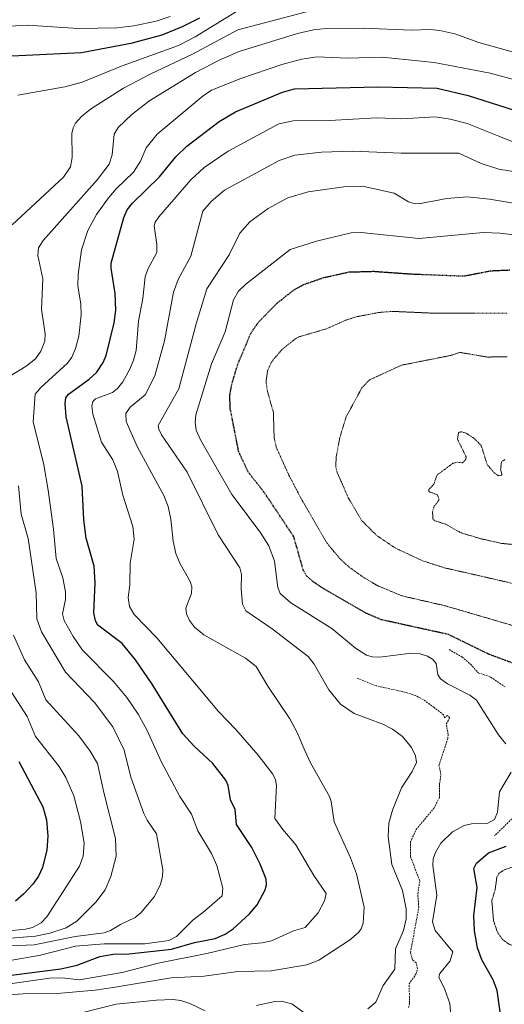
# Model space of a CAD drawing. Units: metres. Extents: x 671624 to 675082, y 4756027 to 4758343.
# Drawn here: x 672034 to 672170, y 4757109 to 4757386 of the extents above; entities that cross this region are included whole.
import ezdxf

# ---------------------------------------------------------------- set-up
doc = ezdxf.new("R2010")
doc.units = ezdxf.units.M
doc.header["$MEASUREMENT"] = 0
doc.linetypes.add('TRAZOS', pattern=[0.75, 0.5, -0.25])
doc.linetypes.add('TRAZOS2', pattern=[0.375, 0.25, -0.125])
for name, color, linetype, lineweight in [('Curva de nivel auxiliar', 36, 'TRAZOS', 0), ('Curva de nivel auxiliar depresión', 39, 'TRAZOS2', 0), ('Curva de nivel maestra', 36, 'Continuous', 30), ('Curva de nivel maestra depresión', 36, 'TRAZOS2', 30), ('Curva de nivel normal', 36, 'Continuous', 0), ('Curva de nivel normal depresión', 36, 'TRAZOS2', 0)]:
    doc.layers.add(name, color=color, linetype=linetype, lineweight=lineweight)

# ---------------------------------------------------------------- blocks, each defined once
blk = doc.blocks.new('*U245')
at = {"layer": 'Curva de nivel maestra', "color": 36, "linetype": 'Continuous', "lineweight": 30}
blk.add_polyline3d([(672169.87, 4757101.76, 1775), (672168.23, 4757113.09, 1775), (672167.07, 4757116.06, 1775), (672163.92, 4757121.68, 1775), (672162.71, 4757125.06, 1775), (672161.83, 4757129.86, 1775), (672161.69, 4757134.12, 1775), (672162.58, 4757142.01, 1775), (672161.66, 4757147.36, 1775), (672162.43, 4757148.84, 1775), (672165.83, 4757151.73, 1775), (672170.74, 4757153.58, 1775)], dxfattribs=at)

msp = doc.modelspace()

# ---------------------------------------------------------------- linework, layer by layer
at = {"layer": 'Curva de nivel auxiliar', "color": 36, "linetype": 'TRAZOS', "lineweight": 0}
for points in [[(672154.76, 4757208.81, 1777.5), (672158.4, 4757206.69, 1777.5), (672160.75, 4757204.69, 1777.5), (672162.93, 4757202.27, 1777.5), (672166.41, 4757201.08, 1777.5), (672170.48, 4757198.31, 1777.5)], [(672143.4, 4757108.35, 1782.5), (672143.66, 4757109.6, 1782.5), (672143.53, 4757114.95, 1782.5), (672145.45, 4757117.74, 1782.5), (672145.87, 4757119.19, 1782.5), (672145.55, 4757120.85, 1782.5), (672144.47, 4757121.76, 1782.5), (672143.91, 4757123.74, 1782.5), (672146.23, 4757136.42, 1782.5), (672145.95, 4757140.23, 1782.5), (672146.53, 4757143.89, 1782.5), (672143.88, 4757150.73, 1782.5), (672143.91, 4757154.73, 1782.5), (672145.46, 4757158.26, 1782.5), (672150.45, 4757164.21, 1782.5), (672152.05, 4757167.3, 1782.5), (672152.01, 4757170.77, 1782.5), (672152.47, 4757173.77, 1782.5), (672151.9, 4757176.2, 1782.5), (672154.37, 4757183.8, 1782.5), (672154.52, 4757184.9, 1782.5), (672153.97, 4757187.83, 1782.5), (672154.91, 4757189.63, 1782.5), (672154.33, 4757190.27, 1782.5), (672153.47, 4757189.58, 1782.5), (672153.2, 4757190.45, 1782.5), (672150.53, 4757192.52, 1782.5), (672147.48, 4757194.77, 1782.5), (672145.34, 4757195.88, 1782.5), (672141.8, 4757196.97, 1782.5), (672134.26, 4757198.61, 1782.5), (672128.7, 4757200.85, 1782.5)], [(672172.41, 4757161.32, 1777.5), (672167.49, 4757156.52, 1777.5)]]:
    msp.add_polyline3d(points, dxfattribs=at)
at = {"layer": 'Curva de nivel auxiliar depresión', "color": 39, "linetype": 'TRAZOS2', "lineweight": 0}
msp.add_polyline3d([(672170.37, 4757262.12, 1762.5), (672169.45, 4757261.42, 1762.5), (672169.2, 4757259.35, 1762.5), (672169.57, 4757257.73, 1762.5), (672168.59, 4757257.54, 1762.5), (672167.25, 4757258.52, 1762.5), (672165.42, 4757260.7, 1762.5), (672163.75, 4757266.07, 1762.5), (672161.78, 4757268.03, 1762.5), (672159.51, 4757269.5, 1762.5), (672158.28, 4757269.89, 1762.5), (672157.44, 4757269.75, 1762.5), (672157.08, 4757267.84, 1762.5), (672159.52, 4757262.87, 1762.5), (672159.44, 4757262.14, 1762.5), (672158.54, 4757261.2, 1762.5), (672157.04, 4757261.35, 1762.5), (672155.84, 4757261.06, 1762.5), (672151.37, 4757257.75, 1762.5), (672150.46, 4757255.17, 1762.5), (672149.1, 4757253.68, 1762.5), (672149.03, 4757253.24, 1762.5), (672149.36, 4757252.98, 1762.5), (672151.44, 4757252.25, 1762.5), (672151.86, 4757251.17, 1762.5), (672151.85, 4757250.69, 1762.5), (672150.43, 4757248.75, 1762.5), (672150.11, 4757247.32, 1762.5), (672150.2, 4757245.41, 1762.5), (672150.74, 4757244.92, 1762.5), (672153.76, 4757243.99, 1762.5), (672158.14, 4757241.51, 1762.5), (672163.7, 4757239.87, 1762.5), (672169.58, 4757238.55, 1762.5), (672174.88, 4757238.1, 1762.5)], dxfattribs=at)
at = {"layer": 'Curva de nivel maestra', "color": 36, "linetype": 'Continuous', "lineweight": 30}
for points in [[(672084.72, 4757385.93, 1825), (672079.86, 4757383.52, 1825), (672074.1, 4757381.22, 1825), (672065.4, 4757378.84, 1825), (672051.54, 4757376.21, 1825), (672030.07, 4757375.21, 1825)], [(672020.07, 4757115.93, 1800), (672045.79, 4757119.15, 1800), (672050.33, 4757120.24, 1800), (672056.72, 4757122.69, 1800), (672060.43, 4757123.27, 1800), (672065, 4757123.43, 1800), (672076.81, 4757124.73, 1800), (672083.25, 4757126.58, 1800), (672089.1, 4757127.72, 1800), (672091.93, 4757128.93, 1800), (672094.12, 4757130.39, 1800), (672098.75, 4757134.6, 1800), (672100.89, 4757137.14, 1800), (672103.15, 4757141.33, 1800), (672103.51, 4757142.73, 1800), (672103.41, 4757144.34, 1800), (672101.69, 4757148.6, 1800), (672099.35, 4757153.22, 1800), (672095.06, 4757159.7, 1800), (672094.73, 4757163.91, 1800), (672093.4, 4757166.63, 1800), (672092.71, 4757170.6, 1800), (672092.08, 4757172.09, 1800), (672088.48, 4757176.84, 1800), (672083.19, 4757181.65, 1800), (672080, 4757185.1, 1800), (672071.44, 4757199.1, 1800), (672066.73, 4757205.91, 1800), (672063.01, 4757210.44, 1800), (672056.2, 4757215.64, 1800), (672055.55, 4757216.86, 1800), (672055.06, 4757219.11, 1800), (672055.4, 4757227.46, 1800), (672055.14, 4757232.2, 1800), (672052.9, 4757240.06, 1800), (672052.21, 4757245.15, 1800), (672051.8, 4757254.62, 1800), (672047.27, 4757274.05, 1800), (672046.98, 4757277.83, 1800), (672047.22, 4757279.4, 1800), (672047.91, 4757280.41, 1800), (672053.72, 4757284.63, 1800), (672055.87, 4757286.66, 1800), (672057.71, 4757289.29, 1800), (672058.53, 4757291.31, 1800), (672060.74, 4757300.43, 1800), (672061.23, 4757304.02, 1800), (672061.04, 4757308.69, 1800), (672059.9, 4757315.81, 1800), (672059.94, 4757317.17, 1800), (672063.42, 4757330, 1800), (672064.42, 4757332.16, 1800), (672065.85, 4757334.06, 1800), (672073.5, 4757341.48, 1800), (672078.06, 4757347.08, 1800), (672081.14, 4757350.03, 1800), (672090.22, 4757356.93, 1800), (672094.76, 4757359.68, 1800), (672107.97, 4757365.23, 1800), (672111.35, 4757366.17, 1800), (672134.74, 4757366.66, 1800), (672151.43, 4757366.33, 1800), (672160.09, 4757364.23, 1800), (672175.04, 4757359.45, 1800)], [(672034.02, 4757177.36, 1825), (672040.74, 4757164.67, 1825), (672041.74, 4757160.99, 1825), (672042.17, 4757156.45, 1825), (672041.87, 4757152.57, 1825), (672040.63, 4757147.66, 1825), (672039.53, 4757145.17, 1825), (672037.9, 4757142.97, 1825), (672035.44, 4757140.2, 1825), (672033.08, 4757138.2, 1825)]]:
    msp.add_polyline3d(points, dxfattribs=at)
at = {"layer": 'Curva de nivel maestra depresión', "color": 36, "linetype": 'TRAZOS2', "lineweight": 30}
msp.add_polyline3d([(672176.17, 4757203.67, 1775), (672165.91, 4757207.45, 1775), (672154.59, 4757213, 1775), (672135.69, 4757217.16, 1775), (672131.29, 4757219.05, 1775), (672119.5, 4757225.88, 1775), (672116.82, 4757227.65, 1775), (672114.77, 4757229.48, 1775), (672113.81, 4757231.14, 1775), (672111.16, 4757240.44, 1775), (672103.08, 4757252.58, 1775), (672098.36, 4757258.61, 1775), (672095.7, 4757264.31, 1775), (672093.35, 4757276.33, 1775), (672093.2, 4757280, 1775), (672093.77, 4757283.23, 1775), (672095.42, 4757288.77, 1775), (672099.06, 4757297.41, 1775), (672101.2, 4757300.6, 1775), (672106.39, 4757305.9, 1775), (672111.19, 4757309.7, 1775), (672113.96, 4757311.23, 1775), (672119.62, 4757313.18, 1775), (672126.62, 4757314.73, 1775), (672133.62, 4757314.93, 1775), (672143.77, 4757314.2, 1775), (672158.94, 4757313.61, 1775), (672166.35, 4757315.07, 1775), (672171.77, 4757315.31, 1775)], dxfattribs=at)
at = {"layer": 'Curva de nivel normal', "color": 36, "linetype": 'Continuous', "lineweight": 0}
for points in [[(672032.15, 4757327.93, 1815), (672046.5, 4757341.35, 1815), (672048.54, 4757344.21, 1815), (672048.98, 4757346.85, 1815), (672048.9, 4757353.55, 1815), (672049.22, 4757355.18, 1815), (672049.93, 4757356.52, 1815), (672051.63, 4757358.38, 1815), (672054.1, 4757360.39, 1815), (672063.39, 4757366.32, 1815), (672071.01, 4757370.31, 1815), (672082.77, 4757375.81, 1815), (672095.5, 4757382.69, 1815), (672125.04, 4757390.47, 1815)], [(672029.69, 4757383.62, 1830), (672036.47, 4757383.96, 1830), (672050.69, 4757383.09, 1830), (672061.48, 4757383.28, 1830), (672066.31, 4757383.78, 1830), (672072.53, 4757385.1, 1830), (672076.46, 4757386.38, 1830)], [(672033.71, 4757364.38, 1820), (672046.87, 4757366.66, 1820), (672051.75, 4757368.03, 1820), (672063.02, 4757372.61, 1820), (672078.84, 4757378.31, 1820), (672083.51, 4757380.71, 1820), (672095.12, 4757387.82, 1820)], [(672174.15, 4757376.01, 1810), (672163.08, 4757379.16, 1810), (672156.31, 4757381.53, 1810), (672152.12, 4757382.49, 1810), (672149.31, 4757382.78, 1810), (672144.24, 4757382.56, 1810), (672130.62, 4757383.13, 1810), (672120.28, 4757383.06, 1810), (672116.73, 4757382.66, 1810), (672112.17, 4757381.61, 1810), (672095.8, 4757376.63, 1810), (672090.38, 4757374.29, 1810), (672083.58, 4757370.69, 1810), (672070.51, 4757362.66, 1810), (672065.71, 4757358.97, 1810), (672061.85, 4757355.27, 1810), (672060.71, 4757353.38, 1810), (672060.18, 4757347.62, 1810), (672059.38, 4757345.02, 1810), (672056.06, 4757340.7, 1810), (672040.8, 4757323.56, 1810), (672039.56, 4757321.48, 1810), (672039.32, 4757319.33, 1810), (672040.76, 4757312.84, 1810), (672040.4, 4757304.21, 1810), (672041.43, 4757297.41, 1810), (672041.27, 4757295.29, 1810), (672040.18, 4757292.51, 1810), (672038.68, 4757290.36, 1810), (672036.01, 4757288.26, 1810), (672031.49, 4757285.51, 1810)], [(672031.6, 4757121.54, 1805), (672040.04, 4757123.01, 1805), (672049.87, 4757125.59, 1805), (672057.93, 4757126.17, 1805), (672069.33, 4757126.2, 1805), (672076.06, 4757127.17, 1805), (672078.21, 4757128.3, 1805), (672082.79, 4757132.88, 1805), (672086.12, 4757135.34, 1805), (672091.06, 4757139.65, 1805), (672091.26, 4757141.8, 1805), (672089.59, 4757148.17, 1805), (672088.07, 4757151.58, 1805), (672084.19, 4757157.96, 1805), (672082.46, 4757162.58, 1805), (672079.15, 4757167.51, 1805), (672074.05, 4757177.23, 1805), (672069.92, 4757186.3, 1805), (672067.52, 4757190.69, 1805), (672064.27, 4757195.33, 1805), (672060.56, 4757199.86, 1805), (672051.85, 4757208.65, 1805), (672049.2, 4757212.46, 1805), (672046.74, 4757216.92, 1805), (672046.27, 4757218.81, 1805), (672047.11, 4757222.84, 1805), (672047.07, 4757224.98, 1805), (672046.3, 4757228.89, 1805), (672044.48, 4757234.36, 1805), (672043.77, 4757242.52, 1805), (672042.27, 4757253.55, 1805), (672041.03, 4757260.64, 1805), (672038.03, 4757272.71, 1805), (672038.61, 4757280.49, 1805), (672040.16, 4757282.32, 1805), (672047.66, 4757289.18, 1805), (672048.85, 4757290.86, 1805), (672049.93, 4757293.23, 1805), (672050.82, 4757296.72, 1805), (672051.46, 4757302.71, 1805), (672051.36, 4757305.68, 1805), (672050.56, 4757310.86, 1805), (672050.65, 4757313.99, 1805), (672051.59, 4757320.95, 1805), (672053.37, 4757326.41, 1805), (672055.84, 4757330.87, 1805), (672059.14, 4757335.57, 1805), (672061.4, 4757338.18, 1805), (672066.22, 4757342.76, 1805), (672068.1, 4757345.82, 1805), (672069.71, 4757349.57, 1805), (672072.85, 4757353.36, 1805), (672085.76, 4757364.13, 1805), (672088.08, 4757365.74, 1805), (672096.26, 4757369.07, 1805), (672107.81, 4757372.91, 1805), (672113.45, 4757374.47, 1805), (672117.7, 4757375.07, 1805), (672126.18, 4757374.71, 1805), (672135.97, 4757374.99, 1805), (672150.54, 4757373.47, 1805), (672166.3, 4757370.49, 1805), (672173.88, 4757368.48, 1805)], [(672022.34, 4757113.71, 1795), (672042.62, 4757116.58, 1795), (672046.06, 4757116.64, 1795), (672050.98, 4757116.15, 1795), (672063.02, 4757118.2, 1795), (672073.11, 4757120.75, 1795), (672086.8, 4757123.51, 1795), (672097.36, 4757126.03, 1795), (672102.31, 4757126.47, 1795), (672104.91, 4757127.03, 1795), (672111.11, 4757129.81, 1795), (672114.31, 4757130.75, 1795), (672118.01, 4757134.91, 1795), (672119.81, 4757138.24, 1795), (672120.27, 4757140.31, 1795), (672116.83, 4757145.34, 1795), (672111.75, 4757154.02, 1795), (672108.09, 4757158.27, 1795), (672105.86, 4757161.41, 1795), (672106.33, 4757170.62, 1795), (672106.04, 4757172.27, 1795), (672105.24, 4757173.82, 1795), (672101.13, 4757179.12, 1795), (672094.89, 4757186.34, 1795), (672089.99, 4757191.44, 1795), (672072.73, 4757212.04, 1795), (672066.33, 4757218.63, 1795), (672065.04, 4757220.89, 1795), (672064.72, 4757223.38, 1795), (672065.15, 4757226.92, 1795), (672065.24, 4757233.06, 1795), (672066.33, 4757239.8, 1795), (672065.99, 4757243.33, 1795), (672063.19, 4757252.11, 1795), (672061.7, 4757258.75, 1795), (672060.34, 4757262.05, 1795), (672057.24, 4757266.97, 1795), (672054.81, 4757274.86, 1795), (672054.46, 4757277.09, 1795), (672054.81, 4757278.38, 1795), (672055.54, 4757279.14, 1795), (672060.25, 4757280.93, 1795), (672061.71, 4757282.02, 1795), (672063.16, 4757283.92, 1795), (672065.11, 4757287.46, 1795), (672066.22, 4757290.03, 1795), (672066.92, 4757292.66, 1795), (672067.57, 4757300.91, 1795), (672068.78, 4757307.27, 1795), (672069.46, 4757313.36, 1795), (672070.22, 4757315.48, 1795), (672072.68, 4757320.21, 1795), (672072.75, 4757322.44, 1795), (672071.98, 4757327.66, 1795), (672072.26, 4757328.74, 1795), (672073.25, 4757330.19, 1795), (672082.23, 4757340.57, 1795), (672086.02, 4757344.07, 1795), (672092.71, 4757348.67, 1795), (672106.98, 4757356.26, 1795), (672111.02, 4757357.18, 1795), (672121.18, 4757357.22, 1795), (672134.44, 4757358, 1795), (672141.52, 4757357.69, 1795), (672150.8, 4757358.29, 1795), (672155.09, 4757357.62, 1795), (672159.84, 4757356.42, 1795), (672168.71, 4757352.83, 1795), (672172.59, 4757351.27, 1795)], [(672023.41, 4757111.36, 1790), (672035.17, 4757112.16, 1790), (672044.79, 4757112.3, 1790), (672055.42, 4757113.18, 1790), (672060.46, 4757113.95, 1790), (672076.74, 4757116.66, 1790), (672086, 4757117.17, 1790), (672095.43, 4757118.43, 1790), (672104.79, 4757118.66, 1790), (672114.85, 4757120.3, 1790), (672118.23, 4757121.62, 1790), (672126.81, 4757127.21, 1790), (672129.32, 4757129.35, 1790), (672130.08, 4757130.42, 1790), (672130.66, 4757132.04, 1790), (672130.88, 4757136.49, 1790), (672128.79, 4757145.89, 1790), (672127.1, 4757150.32, 1790), (672122.53, 4757160.42, 1790), (672121.63, 4757166.14, 1790), (672121.14, 4757167.56, 1790), (672115.83, 4757177.04, 1790), (672114.29, 4757180.42, 1790), (672112.11, 4757185.55, 1790), (672110.06, 4757189.37, 1790), (672103.88, 4757198.48, 1790), (672100.58, 4757204.01, 1790), (672097.64, 4757206.37, 1790), (672085.89, 4757212.93, 1790), (672083.28, 4757215.04, 1790), (672081.87, 4757216.93, 1790), (672081.06, 4757218.84, 1790), (672080.9, 4757220.41, 1790), (672082.46, 4757224.5, 1790), (672082.58, 4757226.35, 1790), (672082.09, 4757227.85, 1790), (672079.28, 4757232.81, 1790), (672078.02, 4757235.74, 1790), (672077.27, 4757239.16, 1790), (672076.7, 4757245.4, 1790), (672075.95, 4757248.92, 1790), (672074.69, 4757252.03, 1790), (672067.31, 4757265.55, 1790), (672064.15, 4757272.8, 1790), (672064.03, 4757275.01, 1790), (672065.26, 4757276.8, 1790), (672069.48, 4757280.25, 1790), (672072.19, 4757285.61, 1790), (672074.85, 4757295.4, 1790), (672077.37, 4757309.03, 1790), (672078.75, 4757312.59, 1790), (672082.27, 4757319.21, 1790), (672085.66, 4757331.82, 1790), (672087.97, 4757334.54, 1790), (672091.67, 4757337.72, 1790), (672107.02, 4757345.99, 1790), (672111.5, 4757347.51, 1790), (672118.98, 4757348.37, 1790), (672127.66, 4757348.59, 1790), (672141.25, 4757348.1, 1790), (672157.49, 4757348.06, 1790), (672163.75, 4757345.19, 1790), (672168.73, 4757343.58, 1790), (672188.97, 4757340.27, 1790)], [(672185.3, 4757331.99, 1785), (672166.12, 4757335.14, 1785), (672159.85, 4757335.86, 1785), (672154.14, 4757335.31, 1785), (672146.7, 4757333.91, 1785), (672145.24, 4757333.88, 1785), (672143.38, 4757334.38, 1785), (672139.32, 4757336.82, 1785), (672130.45, 4757338.79, 1785), (672125.25, 4757338.63, 1785), (672115.18, 4757337.26, 1785), (672109.51, 4757335.57, 1785), (672103.97, 4757332.58, 1785), (672098.83, 4757328.85, 1785), (672096.05, 4757325.63, 1785), (672092.99, 4757319.55, 1785), (672086.74, 4757310.04, 1785), (672083.77, 4757300.23, 1785), (672078.89, 4757281.95, 1785), (672073.11, 4757271.61, 1785), (672073.24, 4757270.66, 1785), (672074.06, 4757269.02, 1785), (672081.24, 4757258.57, 1785), (672089.9, 4757240.98, 1785), (672096.06, 4757231.74, 1785), (672096.47, 4757229.82, 1785), (672096.39, 4757225.82, 1785), (672096.74, 4757221.55, 1785), (672097.73, 4757219.68, 1785), (672105.12, 4757214.62, 1785), (672115.16, 4757206.84, 1785), (672116.84, 4757204.72, 1785), (672121, 4757197.48, 1785), (672124.29, 4757193.44, 1785), (672128.12, 4757190.83, 1785), (672136.14, 4757187.84, 1785), (672138.91, 4757186.48, 1785), (672141.64, 4757184.35, 1785), (672144.22, 4757181.27, 1785), (672145.28, 4757179, 1785), (672145.58, 4757177.05, 1785), (672144.34, 4757174.54, 1785), (672141.37, 4757170.02, 1785), (672138.82, 4757163.74, 1785), (672137.83, 4757160.04, 1785), (672137.69, 4757156.28, 1785), (672138.71, 4757148.49, 1785), (672141.67, 4757141.21, 1785), (672142.69, 4757136.01, 1785), (672142.7, 4757133.21, 1785), (672141.98, 4757129.94, 1785), (672139.7, 4757124.81, 1785), (672139.52, 4757119.08, 1785), (672136.24, 4757114.52, 1785), (672134.16, 4757109.86, 1785), (672131.98, 4757107.98, 1785)], [(672170.71, 4757182.33, 1780), (672168.58, 4757184.83, 1780), (672162.42, 4757194.61, 1780), (672160.58, 4757196.02, 1780), (672154.3, 4757199.16, 1780), (672152.33, 4757200.53, 1780), (672151.61, 4757201.77, 1780), (672151.1, 4757204.91, 1780), (672150.1, 4757206.12, 1780), (672148.71, 4757206.96, 1780), (672146.6, 4757207.56, 1780), (672144.13, 4757207.81, 1780), (672135.28, 4757206.65, 1780), (672133.19, 4757206.77, 1780), (672131.61, 4757207.25, 1780), (672128.48, 4757209.17, 1780), (672121.87, 4757214.66, 1780), (672110.33, 4757221.93, 1780), (672107.37, 4757224.47, 1780), (672106.72, 4757226.18, 1780), (672105.76, 4757233.63, 1780), (672104.18, 4757237.85, 1780), (672101.71, 4757241.73, 1780), (672093.73, 4757252.25, 1780), (672085.01, 4757267.63, 1780), (672083.78, 4757270.37, 1780), (672083.46, 4757272.52, 1780), (672083.68, 4757274.65, 1780), (672088.06, 4757288.97, 1780), (672091.86, 4757297.93, 1780), (672094.25, 4757306.89, 1780), (672095.69, 4757309.32, 1780), (672097.66, 4757311.35, 1780), (672110.17, 4757321, 1780), (672117.56, 4757323.38, 1780), (672127.22, 4757325.74, 1780), (672130.06, 4757325.81, 1780), (672146.27, 4757324.14, 1780), (672164.42, 4757325.79, 1780), (672168.99, 4757325.66, 1780), (672177.78, 4757324.59, 1780)], [(672033.93, 4757254.72, 1810), (672034.68, 4757246.8, 1810), (672036.59, 4757239.96, 1810), (672038.84, 4757224.7, 1810), (672039.04, 4757217.36, 1810), (672040.36, 4757213.79, 1810), (672047.12, 4757202.48, 1810), (672055.23, 4757193.88, 1810), (672060.38, 4757187.14, 1810), (672063.55, 4757180.56, 1810), (672065.43, 4757172.95, 1810), (672069.1, 4757162.76, 1810), (672069.98, 4757160.91, 1810), (672072.61, 4757157.06, 1810), (672074.42, 4757147, 1810), (672074.36, 4757145.19, 1810), (672073.71, 4757142.9, 1810), (672072, 4757139.42, 1810), (672068.34, 4757135, 1810), (672066.66, 4757133.6, 1810), (672062.57, 4757131.64, 1810), (672059.73, 4757129.91, 1810), (672057.92, 4757129.32, 1810), (672049.85, 4757128.28, 1810), (672038.28, 4757125.94, 1810), (672031.45, 4757125.62, 1810)], [(672029.44, 4757127.61, 1815), (672038.71, 4757128.38, 1815), (672042.66, 4757129.21, 1815), (672047.25, 4757130.67, 1815), (672050.28, 4757132.52, 1815), (672055.64, 4757137.9, 1815), (672058.26, 4757141.33, 1815), (672059.81, 4757145.06, 1815), (672061.27, 4757150.76, 1815), (672061.16, 4757155.74, 1815), (672057.81, 4757168.67, 1815), (672056.05, 4757176.81, 1815), (672054.05, 4757180.29, 1815), (672050.79, 4757184.6, 1815), (672041.56, 4757194.66, 1815), (672039.54, 4757199.71, 1815), (672035.62, 4757205.93, 1815), (672032.47, 4757212.84, 1815)], [(672027.48, 4757129.5, 1820), (672035.87, 4757130.34, 1820), (672037.81, 4757130.8, 1820), (672040.3, 4757132.07, 1820), (672041.9, 4757133.82, 1820), (672050.98, 4757148.03, 1820), (672052.07, 4757150.82, 1820), (672052.31, 4757154.48, 1820), (672051.33, 4757160.57, 1820), (672049.4, 4757167.77, 1820), (672047.23, 4757172.91, 1820), (672045.27, 4757175.93, 1820), (672038.69, 4757184.38, 1820), (672036.38, 4757190.01, 1820), (672029.01, 4757201.27, 1820)], [(672155.43, 4757104.14, 1780), (672154.93, 4757109.42, 1780), (672153.51, 4757113.39, 1780), (672151.82, 4757116.81, 1780), (672152.14, 4757117.88, 1780), (672155.08, 4757121.48, 1780), (672155.8, 4757123.92, 1780), (672150.82, 4757129.93, 1780), (672150.1, 4757132.36, 1780), (672151.29, 4757139.85, 1780), (672150.21, 4757148.17, 1780), (672150.31, 4757150.02, 1780), (672150.94, 4757151.81, 1780), (672152.44, 4757154.43, 1780), (672155.71, 4757157.67, 1780), (672158.95, 4757159.39, 1780), (672161.05, 4757159.86, 1780), (672165.59, 4757160.02, 1780), (672167.46, 4757161.12, 1780), (672168.35, 4757163.12, 1780), (672168.86, 4757168.88, 1780), (672172.15, 4757174.37, 1780)], [(672086.33, 4757107.41, 1785), (672081.99, 4757109.48, 1785), (672079.43, 4757110.27, 1785), (672077.22, 4757110.54, 1785), (672072.61, 4757110.44, 1785), (672061.35, 4757109.25, 1785), (672050.83, 4757106.7, 1785)], [(672114.06, 4757106.85, 1785), (672110.65, 4757109.4, 1785), (672107.74, 4757110.11, 1785), (672105.85, 4757110.06, 1785), (672100.72, 4757108.92, 1785)]]:
    msp.add_polyline3d(points, dxfattribs=at)
at = {"layer": 'Curva de nivel normal depresión', "color": 36, "linetype": 'TRAZOS2', "lineweight": 0}
for points in [[(672176.39, 4757214.42, 1770), (672153.58, 4757221.08, 1770), (672141.6, 4757223.83, 1770), (672134.86, 4757226.61, 1770), (672130.99, 4757228.86, 1770), (672126.68, 4757231.92, 1770), (672123.94, 4757234.46, 1770), (672120.36, 4757238.81, 1770), (672113.31, 4757250.97, 1770), (672109.81, 4757257.68, 1770), (672106.26, 4757265.48, 1770), (672105.64, 4757268.32, 1770), (672105.44, 4757275.32, 1770), (672103.74, 4757281.35, 1770), (672103.38, 4757284.01, 1770), (672103.81, 4757287.03, 1770), (672104.96, 4757289.56, 1770), (672107.85, 4757293, 1770), (672112.16, 4757296.39, 1770), (672120.33, 4757298.8, 1770), (672125.69, 4757301.18, 1770), (672128.7, 4757302.16, 1770), (672135.2, 4757303.39, 1770), (672138.89, 4757303.68, 1770), (672150.86, 4757303.15, 1770), (672171.14, 4757303.15, 1770)], [(672171.01, 4757290.95, 1765), (672165.51, 4757290.86, 1765), (672157.72, 4757292.17, 1765), (672155.28, 4757291.33, 1765), (672141.43, 4757288.59, 1765), (672132.39, 4757284.44, 1765), (672130.28, 4757282.24, 1765), (672125.88, 4757274.14, 1765), (672124.1, 4757268.36, 1765), (672123.06, 4757262.84, 1765), (672122.95, 4757260.18, 1765), (672123.2, 4757258.8, 1765), (672126.46, 4757251.37, 1765), (672130.18, 4757245.04, 1765), (672134.39, 4757240.81, 1765), (672139.6, 4757237.3, 1765), (672147.27, 4757233.7, 1765), (672153.49, 4757231.71, 1765), (672163.82, 4757229.36, 1765), (672179.17, 4757225.81, 1765)], [(672174.2, 4757125.48, 1770), (672179.61, 4757126.67, 1770), (672180.59, 4757127.79, 1770), (672181, 4757131.08, 1770), (672179.14, 4757142.64, 1770), (672177.94, 4757145.61, 1770), (672176.84, 4757147.3, 1770), (672176, 4757148.02, 1770), (672174.99, 4757148.27, 1770), (672173.48, 4757148.06, 1770), (672170.28, 4757146.98, 1770), (672168.78, 4757146.02, 1770), (672168.14, 4757144.88, 1770), (672167.67, 4757141.29, 1770), (672166.73, 4757138.36, 1770), (672167.24, 4757132.62, 1770), (672168.35, 4757129.38, 1770), (672169.81, 4757127.34, 1770), (672171.74, 4757125.98, 1770), (672174.2, 4757125.48, 1770)]]:
    msp.add_polyline3d(points, dxfattribs=at)

# ---------------------------------------------------------------- block references
at = {"layer": 'Curva de nivel maestra', "color": 36, "linetype": 'Continuous', "lineweight": 30}
msp.add_blockref('*U245', (0, 0), dxfattribs=at)

doc.saveas('drawing.dxf')
